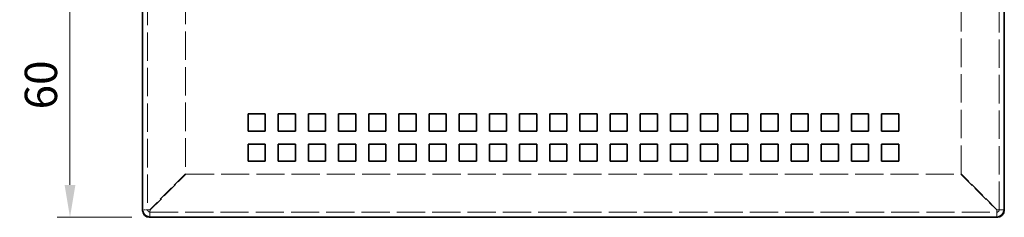
# Model space of a CAD drawing. Units: millimetres. Extents: x 43 to 3582, y 24 to 867.
# Drawn here: x 573 to 802, y 303 to 349 of the extents above; entities that cross this region are included whole.
import ezdxf

# ---------------------------------------------------------------- set-up
doc = ezdxf.new("R2010")
doc.units = ezdxf.units.MM
doc.header["$LTSCALE"] = 3
doc.linetypes.add('DASHED', pattern=[0.2067, 0.1654, -0.0413])
doc.layers.get('Defpoints').update_dxf_attribs({"lineweight": 25})
for name, color, linetype, lineweight in [('Dimension (ISO)', 7, 'Continuous', 18), ('Dimension (ISO) @ 1', 7, 'Continuous', 18), ('Hidden (ISO)', 7, 'DASHED', 18), ('Visible (ISO)', 7, 'Continuous', 35)]:
    doc.layers.add(name, color=color, linetype=linetype, lineweight=lineweight)
doc.styles.add('Note Text (TK)', font='txt')
doc.dimstyles.new('Default - Method 1b (TK)', dxfattribs={"dimscale": 3, "dimtxt": 2.5, "dimasz": 2.5, "dimexe": 1, "dimexo": 1.5, "dimgap": 1, "dimtad": 1, "dimtoh": 1, "dimrnd": 1e-08, "dimdsep": 46, "dimtxsty": 'Note Text (TK)', "dimcen": 0.09, "dimdle": 5, "dimclrd": 100, "dimclre": 100, "dimclrt": 7, "dimadec": 1, "dimazin": 1, "dimtfac": 1, "dimtmove": 0, "dimatfit": 3, "dimfxl": 0, "dimtolj": 1, "dimlwd": -1, "dimlwe": -1, "dimarcsym": 0})

# ---------------------------------------------------------------- blocks, each defined once
blk = doc.blocks.new('*D24')
at = {"layer": 'Defpoints', "color": 0, "transparency": 16777216}
for p in [(606.82, 363.02), (585, 303.02), (603.82, 303.02)]:
    blk.add_point(p, dxfattribs=at)
at = {"layer": 'Dimension (ISO)', "color": 100, "transparency": 16777216}
for p, q in [((602.32, 363.02), (582, 363.02)), ((585, 355.52), (585, 310.52)), ((599.32, 303.02), (582, 303.02))]:
    blk.add_line(p, q, dxfattribs=at)
for points in [[(583.75, 355.52), (586.25, 355.52), (585, 363.02)], [(583.75, 310.52), (586.25, 310.52), (585, 303.02)]]:
    blk.add_solid(points, dxfattribs=at)
at = {"layer": 'Dimension (ISO)', "color": 7, "transparency": 16777216, "insert": (578.25, 328.06), "char_height": 7.5, "attachment_point": 4, "rotation": 90, "style": 'Note Text (TK)'}
blk.add_mtext('\\A1;60', dxfattribs=at)

msp = doc.modelspace()

# ---------------------------------------------------------------- linework, layer by layer
at = {"layer": 'Hidden (ISO)', "ltscale": 13.33018}
for p, q in [((611.822, 420.551), (611.822, 313.093)), ((791.822, 313.093), (791.822, 420.551))]:
    msp.add_line(p, q, dxfattribs=at)
at = {"layer": 'Hidden (ISO)', "ltscale": 13.292787}
for p, q in [((603.022, 420.122), (603.022, 304.722)), ((800.622, 304.722), (800.622, 420.122))]:
    msp.add_line(p, q, dxfattribs=at)
at = {"layer": 'Hidden (ISO)', "ltscale": 7.452325}
for p, q in [((611.822, 313.093), (603.522, 304.793)), ((800.122, 304.793), (791.822, 313.093)), ((603.592, 304.722), (611.892, 313.022)), ((791.751, 313.022), (800.051, 304.722))]:
    msp.add_line(p, q, dxfattribs=at)
at = {"layer": 'Hidden (ISO)', "ltscale": 13.183987}
msp.add_line((611.892, 313.022), (791.751, 313.022), dxfattribs=at)
at = {"layer": 'Hidden (ISO)', "ltscale": 13.210235}
msp.add_line((603.522, 304.222), (800.122, 304.222), dxfattribs=at)
at = {"layer": 'Hidden (ISO)', "ltscale": 0.498548}
for centre, start, end in [((603.522, 304.722), 180, 270), ((800.122, 304.722), 270, 0)]:
    msp.add_arc(centre, 0.5, start, end, dxfattribs=at)
at = {"layer": 'Hidden (ISO)', "ltscale": 0.747412}
for points in [[(603.022, 304.722), (602.629, 304.722), (602.237, 304.722), (601.844, 304.722)], [(603.522, 303.044), (603.522, 303.437), (603.522, 303.829), (603.522, 304.222)], [(800.122, 304.222), (800.122, 303.829), (800.122, 303.437), (800.122, 303.044)], [(801.799, 304.722), (801.407, 304.722), (801.014, 304.722), (800.622, 304.722)]]:
    msp.add_open_spline(points, degree=3, dxfattribs=at)
at = {"layer": 'Hidden (ISO)', "ltscale": 0.496752}
for points in [[(603.022, 304.722), (603.022, 304.745), (603.26, 304.769), (603.522, 304.793)], [(603.522, 304.222), (603.545, 304.222), (603.569, 304.46), (603.592, 304.722)], [(800.122, 304.222), (800.098, 304.222), (800.075, 304.46), (800.051, 304.722)], [(800.622, 304.722), (800.622, 304.745), (800.383, 304.769), (800.122, 304.793)]]:
    msp.add_open_spline(points, degree=3, dxfattribs=at)
at = {"layer": 'Visible (ISO)'}
for p, q in [((601.822, 305.022), (601.822, 421.322)), ((801.822, 421.322), (801.822, 305.022)), ((626.322, 327.022), (630.322, 327.022)), ((626.322, 323.022), (626.322, 327.022)), ((630.322, 327.022), (630.322, 323.022)), ((633.322, 327.022), (637.322, 327.022)), ((633.322, 323.022), (633.322, 327.022)), ((637.322, 327.022), (637.322, 323.022)), ((640.322, 327.022), (644.322, 327.022)), ((640.322, 323.022), (640.322, 327.022)), ((644.322, 327.022), (644.322, 323.022)), ((647.322, 327.022), (651.322, 327.022)), ((647.322, 323.022), (647.322, 327.022)), ((651.322, 327.022), (651.322, 323.022)), ((654.322, 327.022), (658.322, 327.022)), ((654.322, 323.022), (654.322, 327.022)), ((658.322, 327.022), (658.322, 323.022)), ((661.322, 327.022), (665.322, 327.022)), ((661.322, 323.022), (661.322, 327.022)), ((665.322, 327.022), (665.322, 323.022)), ((668.322, 327.022), (672.322, 327.022)), ((668.322, 323.022), (668.322, 327.022)), ((672.322, 327.022), (672.322, 323.022)), ((675.322, 327.022), (679.322, 327.022)), ((675.322, 323.022), (675.322, 327.022)), ((679.322, 327.022), (679.322, 323.022)), ((682.322, 327.022), (686.322, 327.022)), ((682.322, 323.022), (682.322, 327.022)), ((686.322, 327.022), (686.322, 323.022)), ((689.322, 327.022), (693.322, 327.022)), ((689.322, 323.022), (689.322, 327.022)), ((693.322, 327.022), (693.322, 323.022)), ((696.322, 327.022), (700.322, 327.022)), ((696.322, 323.022), (696.322, 327.022)), ((700.322, 327.022), (700.322, 323.022)), ((703.322, 327.022), (707.322, 327.022)), ((703.322, 323.022), (703.322, 327.022)), ((707.322, 327.022), (707.322, 323.022)), ((710.322, 327.022), (714.322, 327.022)), ((710.322, 323.022), (710.322, 327.022)), ((714.322, 327.022), (714.322, 323.022)), ((717.322, 327.022), (721.322, 327.022)), ((717.322, 323.022), (717.322, 327.022)), ((721.322, 327.022), (721.322, 323.022)), ((724.322, 327.022), (728.322, 327.022)), ((724.322, 323.022), (724.322, 327.022)), ((728.322, 327.022), (728.322, 323.022)), ((731.322, 327.022), (735.322, 327.022)), ((731.322, 323.022), (731.322, 327.022)), ((735.322, 327.022), (735.322, 323.022)), ((738.322, 327.022), (742.322, 327.022)), ((738.322, 323.022), (738.322, 327.022)), ((742.322, 327.022), (742.322, 323.022)), ((745.322, 327.022), (749.322, 327.022)), ((745.322, 323.022), (745.322, 327.022)), ((749.322, 327.022), (749.322, 323.022)), ((752.322, 327.022), (756.322, 327.022)), ((752.322, 323.022), (752.322, 327.022)), ((756.322, 327.022), (756.322, 323.022)), ((759.322, 327.022), (763.322, 327.022)), ((759.322, 323.022), (759.322, 327.022)), ((763.322, 327.022), (763.322, 323.022)), ((766.322, 327.022), (770.322, 327.022)), ((766.322, 323.022), (766.322, 327.022)), ((770.322, 327.022), (770.322, 323.022)), ((773.322, 327.022), (777.322, 327.022)), ((773.322, 323.022), (773.322, 327.022)), ((777.322, 327.022), (777.322, 323.022)), ((630.322, 323.022), (626.322, 323.022)), ((637.322, 323.022), (633.322, 323.022)), ((644.322, 323.022), (640.322, 323.022)), ((651.322, 323.022), (647.322, 323.022)), ((658.322, 323.022), (654.322, 323.022)), ((665.322, 323.022), (661.322, 323.022)), ((672.322, 323.022), (668.322, 323.022)), ((679.322, 323.022), (675.322, 323.022)), ((686.322, 323.022), (682.322, 323.022)), ((693.322, 323.022), (689.322, 323.022)), ((700.322, 323.022), (696.322, 323.022)), ((707.322, 323.022), (703.322, 323.022)), ((714.322, 323.022), (710.322, 323.022)), ((721.322, 323.022), (717.322, 323.022)), ((728.322, 323.022), (724.322, 323.022)), ((735.322, 323.022), (731.322, 323.022)), ((742.322, 323.022), (738.322, 323.022)), ((749.322, 323.022), (745.322, 323.022)), ((756.322, 323.022), (752.322, 323.022)), ((763.322, 323.022), (759.322, 323.022)), ((770.322, 323.022), (766.322, 323.022)), ((777.322, 323.022), (773.322, 323.022)), ((626.322, 320.022), (630.322, 320.022)), ((626.322, 316.022), (626.322, 320.022)), ((630.322, 320.022), (630.322, 316.022)), ((633.322, 320.022), (637.322, 320.022)), ((633.322, 316.022), (633.322, 320.022)), ((637.322, 320.022), (637.322, 316.022)), ((640.322, 320.022), (644.322, 320.022)), ((640.322, 316.022), (640.322, 320.022)), ((644.322, 320.022), (644.322, 316.022)), ((647.322, 320.022), (651.322, 320.022)), ((647.322, 316.022), (647.322, 320.022)), ((651.322, 320.022), (651.322, 316.022)), ((654.322, 320.022), (658.322, 320.022)), ((654.322, 316.022), (654.322, 320.022)), ((658.322, 320.022), (658.322, 316.022)), ((661.322, 320.022), (665.322, 320.022)), ((661.322, 316.022), (661.322, 320.022)), ((665.322, 320.022), (665.322, 316.022)), ((668.322, 320.022), (672.322, 320.022)), ((668.322, 316.022), (668.322, 320.022)), ((672.322, 320.022), (672.322, 316.022)), ((675.322, 320.022), (679.322, 320.022)), ((675.322, 316.022), (675.322, 320.022)), ((679.322, 320.022), (679.322, 316.022)), ((682.322, 320.022), (686.322, 320.022)), ((682.322, 316.022), (682.322, 320.022)), ((686.322, 320.022), (686.322, 316.022)), ((689.322, 320.022), (693.322, 320.022)), ((689.322, 316.022), (689.322, 320.022)), ((693.322, 320.022), (693.322, 316.022)), ((696.322, 320.022), (700.322, 320.022)), ((696.322, 316.022), (696.322, 320.022)), ((700.322, 320.022), (700.322, 316.022)), ((703.322, 320.022), (707.322, 320.022)), ((703.322, 316.022), (703.322, 320.022)), ((707.322, 320.022), (707.322, 316.022)), ((710.322, 320.022), (714.322, 320.022)), ((710.322, 316.022), (710.322, 320.022)), ((714.322, 320.022), (714.322, 316.022)), ((717.322, 320.022), (721.322, 320.022)), ((717.322, 316.022), (717.322, 320.022)), ((721.322, 320.022), (721.322, 316.022)), ((724.322, 320.022), (728.322, 320.022)), ((724.322, 316.022), (724.322, 320.022)), ((728.322, 320.022), (728.322, 316.022)), ((731.322, 320.022), (735.322, 320.022)), ((731.322, 316.022), (731.322, 320.022)), ((735.322, 320.022), (735.322, 316.022)), ((738.322, 320.022), (742.322, 320.022)), ((738.322, 316.022), (738.322, 320.022)), ((742.322, 320.022), (742.322, 316.022)), ((745.322, 320.022), (749.322, 320.022)), ((745.322, 316.022), (745.322, 320.022)), ((749.322, 320.022), (749.322, 316.022)), ((752.322, 320.022), (756.322, 320.022)), ((752.322, 316.022), (752.322, 320.022)), ((756.322, 320.022), (756.322, 316.022)), ((759.322, 320.022), (763.322, 320.022)), ((759.322, 316.022), (759.322, 320.022)), ((763.322, 320.022), (763.322, 316.022)), ((766.322, 320.022), (770.322, 320.022)), ((766.322, 316.022), (766.322, 320.022)), ((770.322, 320.022), (770.322, 316.022)), ((773.322, 320.022), (777.322, 320.022)), ((773.322, 316.022), (773.322, 320.022)), ((777.322, 320.022), (777.322, 316.022)), ((630.322, 316.022), (626.322, 316.022)), ((637.322, 316.022), (633.322, 316.022)), ((644.322, 316.022), (640.322, 316.022)), ((651.322, 316.022), (647.322, 316.022)), ((658.322, 316.022), (654.322, 316.022)), ((665.322, 316.022), (661.322, 316.022)), ((672.322, 316.022), (668.322, 316.022)), ((679.322, 316.022), (675.322, 316.022)), ((686.322, 316.022), (682.322, 316.022)), ((693.322, 316.022), (689.322, 316.022)), ((700.322, 316.022), (696.322, 316.022)), ((707.322, 316.022), (703.322, 316.022)), ((714.322, 316.022), (710.322, 316.022)), ((721.322, 316.022), (717.322, 316.022)), ((728.322, 316.022), (724.322, 316.022)), ((735.322, 316.022), (731.322, 316.022)), ((742.322, 316.022), (738.322, 316.022)), ((749.322, 316.022), (745.322, 316.022)), ((756.322, 316.022), (752.322, 316.022)), ((763.322, 316.022), (759.322, 316.022)), ((770.322, 316.022), (766.322, 316.022)), ((777.322, 316.022), (773.322, 316.022)), ((601.822, 304.722), (601.822, 305.022)), ((801.822, 305.022), (801.822, 304.722)), ((603.822, 303.022), (603.522, 303.022)), ((799.822, 303.022), (603.822, 303.022)), ((800.122, 303.022), (799.822, 303.022))]:
    msp.add_line(p, q, dxfattribs=at)
for centre, radius, start, end in [((603.822, 305.022), 2, 180, 270), ((603.522, 304.722), 1.7, 180, 270), ((799.822, 305.022), 2, 270, 0), ((800.122, 304.722), 1.7, 270, 0)]:
    msp.add_arc(centre, radius, start, end, dxfattribs=at)
for points in [[(601.844, 304.722), (601.837, 304.722), (601.829, 304.722), (601.822, 304.722)], [(801.822, 304.722), (801.814, 304.722), (801.807, 304.722), (801.799, 304.722)], [(603.522, 303.022), (603.522, 303.029), (603.522, 303.037), (603.522, 303.044)], [(800.122, 303.044), (800.122, 303.037), (800.122, 303.029), (800.122, 303.022)]]:
    msp.add_open_spline(points, degree=3, dxfattribs=at)

# ---------------------------------------------------------------- dimensions: what is measured, and where the dimension line sits
at = {"layer": 'Dimension (ISO) @ 1', "color": 100, "true_color": 0x00ff3f}
dim = msp.add_linear_dim(base=(584.998, 303.022), p1=(606.822, 363.022), p2=(603.822, 303.022), angle=90, dimstyle='Default - Method 1b (TK)', override={"dimscale": 1, "dimtxt": 7.5, "dimasz": 7.5, "dimexe": 3, "dimexo": 4.5, "dimgap": 3, "dimtoh": 0, "dimdec": 2, "dimcen": 0.27, "dimtp": 0, "dimtm": 0, "dimtdec": 2, "dimtix": 0, "dimtofl": 0, "dimtmove": 0, "dimatfit": 1}, dxfattribs=at)
dim.commit()
dim.dimension.update_dxf_attribs({"geometry": '*D24', "text_midpoint": (584.998, 333.022), "dimtype": 128})

doc.saveas('drawing.dxf')
